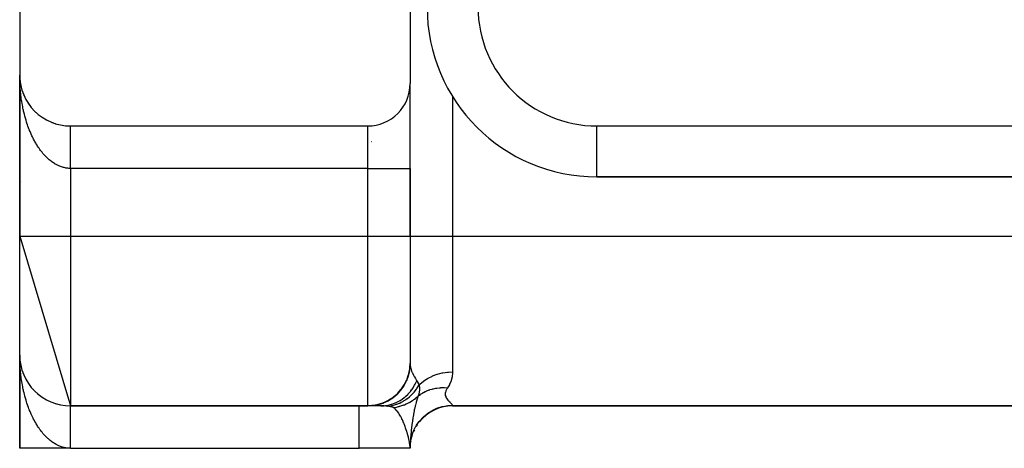
# Model space of a CAD drawing. Extents: x 24 to 1164, y -670 to 196.
# Drawn here: x 958 to 1016, y -331 to -306 of the extents above; entities that cross this region are included whole.
import ezdxf

# ---------------------------------------------------------------- set-up
doc = ezdxf.new("R2010")
doc.units = 0
doc.linetypes.add('DASHED', pattern=[11.05, 8.7, -2.35])
doc.layers.get('0').update_dxf_attribs({"linetype": 'CONTINUOUS'})
doc.layers.add('NEVIDI', color=4, linetype='DASHED')

msp = doc.modelspace()

# ---------------------------------------------------------------- linework, layer by layer
at = {"color": 2}
for p, q in [((980.848917, -276), (980.848917, -309.5)), ((957.848917, -279), (957.848917, -309)), ((957.848917, -309), (957.848917, -318.5)), ((957.848917, -310), (957.848917, -309)), ((957.848917, -318.5), (957.848917, -309)), ((957.848917, -309), (957.848917, -310)), ((957.850869, -309.108227), (957.850928, -309.109752)), ((957.850928, -309.109752), (957.851014, -309.112242)), ((957.850928, -309.109752), (957.856953, -309.219353)), ((957.851014, -309.112242), (957.851094, -309.114732)), ((957.851014, -309.112242), (957.857293, -309.224318)), ((957.851094, -309.114732), (957.85117, -309.117222)), ((957.851094, -309.114732), (957.857122, -309.220656)), ((957.85117, -309.117222), (957.85124, -309.119712)), ((957.85124, -309.119712), (957.851306, -309.122202)), ((957.851306, -309.122202), (957.851366, -309.124693)), ((957.851366, -309.124693), (957.851421, -309.127184)), ((957.851421, -309.127184), (957.851471, -309.129675)), ((957.856725, -309.216312), (957.856953, -309.219353)), ((957.856953, -309.219353), (957.857293, -309.224318)), ((957.856953, -309.219353), (957.86141, -309.267965)), ((957.857293, -309.224318), (957.857613, -309.229283)), ((957.857293, -309.224318), (957.86141, -309.268386)), ((957.857613, -309.229283), (957.857912, -309.23425)), ((957.862608, -309.281205), (957.867734, -309.336063)), ((957.862648, -309.281459), (957.866975, -309.328654)), ((957.866482, -309.324167), (957.866975, -309.328654)), ((957.866975, -309.328654), (957.867734, -309.336063)), ((957.866975, -309.328654), (957.880978, -309.437505)), ((957.867734, -309.336063), (957.868448, -309.343477)), ((957.880125, -309.431595), (957.880978, -309.437505)), ((957.880978, -309.437505), (957.882317, -309.447314)), ((957.880978, -309.437505), (957.898945, -309.545756)), ((957.89763, -309.538428), (957.898945, -309.545756)), ((957.898945, -309.545756), (957.901024, -309.557905)), ((957.898945, -309.545756), (957.919578, -309.64697)), ((957.92086, -309.653257), (957.923832, -309.667673)), ((980.848917, -314.5), (980.848917, -309.5)), ((980.848917, -314.5), (980.848917, -309.5)), ((957.848917, -310), (957.848917, -318.5)), ((957.848917, -318.5), (957.848917, -310)), ((957.94414, -309.749849), (957.946689, -309.759862)), ((957.973095, -309.854195), (957.976386, -309.865425)), ((958.005788, -309.957403), (958.009901, -309.969805)), ((958.042205, -310.059419), (958.047188, -310.072859)), ((958.08224, -310.159957), (958.088199, -310.174443)), ((958.125922, -310.259086), (958.132878, -310.274416)), ((958.173107, -310.356481), (958.181152, -310.372647)), ((958.223821, -310.452196), (958.232943, -310.469005)), ((958.277932, -310.545976), (958.288172, -310.563362)), ((958.335393, -310.637742), (958.346763, -310.655588)), ((958.3961, -310.727336), (958.408635, -310.745553)), ((958.460056, -310.814758), (958.473695, -310.83314)), ((958.527097, -310.899777), (958.541836, -310.918239)), ((958.598021, -310.983326), (958.612956, -311.000741)), ((958.67016, -311.062285), (958.68695, -311.080537)), ((958.745997, -311.139562), (958.763714, -311.157517)), ((958.824572, -311.214053), (958.843134, -311.23158)), ((958.905785, -311.285659), (958.925089, -311.302641)), ((958.989529, -311.354289), (959.009453, -311.370618)), ((959.075695, -311.419852), (959.096102, -311.435429)), ((959.164685, -311.482627), (959.184911, -311.496993)), ((959.254842, -311.541442), (959.275755, -311.555232)), ((959.347588, -311.597309), (959.3685, -311.61009)), ((959.442291, -311.649793), (959.463013, -311.661506)), ((959.538824, -311.698825), (959.559162, -311.709428)), ((959.637065, -311.744342), (959.656814, -311.753811)), ((959.736884, -311.786285), (959.755836, -311.794614)), ((959.838157, -311.8246), (959.856098, -311.8318)), ((959.940731, -311.85923), (959.95747, -311.865342)), ((960.044495, -311.89014), (960.059825, -311.895213)), ((960.149297, -311.917282), (960.163038, -311.921395)), ((960.848917, -312), (978.348917, -312)), ((980.848917, -318.5), (980.848917, -314.5)), ((980.848917, -314.5), (980.848917, -318.5)), ((991.848917, -315), (991.848917, -314.998172)), ((991.869041, -315), (1065.848917, -315)), ((1065.848917, -315), (991.869041, -315)), ((957.848917, -318.5), (957.848917, -316)), ((957.848917, -316), (957.848917, -318.5)), ((957.848917, -318.5), (960.848917, -328.5)), ((957.848917, -325.5), (957.848917, -318.5)), ((980.848917, -318.5), (980.848917, -325.982431)), ((980.848917, -318.5), (980.848917, -325.982424)), ((957.848917, -331), (957.848917, -325.5)), ((957.848917, -325.5), (957.848917, -331)), ((957.848917, -325.5), (957.848917, -331)), ((957.848917, -331), (957.848917, -325.5)), ((957.848917, -331), (957.848917, -325.5)), ((957.848917, -325.5), (957.848917, -331)), ((957.848917, -331), (957.848917, -325.5)), ((957.848917, -325.5), (957.848917, -331)), ((957.850871, -325.608257), (957.850928, -325.609752)), ((957.850871, -325.608271), (957.850928, -325.609752)), ((957.850928, -325.609752), (957.851014, -325.612242)), ((957.850928, -325.609752), (957.856953, -325.719353)), ((957.852456, -325.642131), (957.850928, -325.609752)), ((957.850928, -325.609752), (957.851014, -325.612242)), ((957.851014, -325.612242), (957.851094, -325.614732)), ((957.851014, -325.612242), (957.857293, -325.724318)), ((957.852671, -325.642131), (957.851014, -325.612242)), ((957.851014, -325.612242), (957.851094, -325.614732)), ((957.851094, -325.614732), (957.85117, -325.617222)), ((957.851094, -325.614732), (957.857125, -325.720722)), ((957.851094, -325.614732), (957.857125, -325.720722)), ((957.857293, -325.724318), (957.851094, -325.614732)), ((957.851094, -325.614732), (957.85117, -325.617222)), ((957.85117, -325.617222), (957.85124, -325.619712)), ((957.857112, -325.720572), (957.85117, -325.617222)), ((957.85117, -325.617222), (957.85124, -325.619712)), ((957.85124, -325.619712), (957.851306, -325.622202)), ((957.85124, -325.619712), (957.851306, -325.622202)), ((957.85124, -325.619712), (957.851306, -325.622202)), ((957.851306, -325.622202), (957.851366, -325.624693)), ((957.851306, -325.622202), (957.851366, -325.624693)), ((957.851306, -325.622202), (957.851366, -325.624693)), ((957.851366, -325.624693), (957.851421, -325.627184)), ((957.851366, -325.624693), (957.851421, -325.627184)), ((957.851366, -325.624693), (957.851421, -325.627184)), ((957.851421, -325.627184), (957.851471, -325.629675)), ((957.851421, -325.627184), (957.851471, -325.629675)), ((957.851421, -325.627184), (957.851471, -325.629675)), ((957.856734, -325.716435), (957.856953, -325.719353)), ((957.856953, -325.719353), (957.857293, -325.724318)), ((957.856953, -325.719353), (957.861051, -325.764049)), ((957.862124, -325.781198), (957.856953, -325.719353)), ((957.857293, -325.724318), (957.857613, -325.729283)), ((957.857293, -325.724318), (957.861083, -325.764882)), ((957.861101, -325.765354), (957.857293, -325.724318)), ((957.857613, -325.729283), (957.857912, -325.73425)), ((957.861147, -325.766575), (957.857613, -325.729283)), ((957.875913, -325.898135), (957.880978, -325.937505)), ((957.880116, -325.931537), (957.880978, -325.937505)), ((957.880978, -325.937505), (957.882317, -325.947314)), ((957.880978, -325.937505), (957.898945, -326.045756)), ((957.880978, -325.937505), (957.898945, -326.045756)), ((957.890202, -325.995992), (957.880978, -325.937505)), ((957.898945, -326.045756), (957.882317, -325.947314)), ((957.897627, -326.038417), (957.898945, -326.045756)), ((957.898945, -326.045756), (957.901024, -326.057905)), ((957.898945, -326.045756), (957.919427, -326.146228)), ((957.898945, -326.045756), (957.919427, -326.146228)), ((957.910035, -326.102474), (957.898945, -326.045756)), ((957.973112, -326.354253), (957.976386, -326.365425)), ((958.00579, -326.457409), (958.009901, -326.469805)), ((958.125922, -326.759086), (958.132878, -326.774416)), ((958.173098, -326.856465), (958.181152, -326.872647)), ((958.223821, -326.952196), (958.232943, -326.969005)), ((958.396127, -327.227375), (958.408635, -327.245553)), ((958.460009, -327.314696), (958.473695, -327.33314)), ((958.460039, -327.314735), (958.473695, -327.33314)), ((958.460083, -327.314793), (958.473695, -327.33314)), ((958.527097, -327.399777), (958.541836, -327.418239)), ((958.597178, -327.48234), (958.612956, -327.500741)), ((958.670161, -327.562286), (958.68695, -327.580537)), ((958.745957, -327.639524), (958.763714, -327.657517)), ((958.82453, -327.714015), (958.843134, -327.73158)), ((958.905785, -327.78566), (958.925089, -327.802641)), ((958.989529, -327.854289), (959.009453, -327.870618)), ((959.07905, -327.922413), (959.096102, -327.935429)), ((959.254804, -328.041418), (959.275755, -328.055232)), ((959.347542, -328.097282), (959.3685, -328.11009)), ((959.538758, -328.198793), (959.559162, -328.209428)), ((959.637018, -328.244322), (959.656814, -328.253811)), ((959.73683, -328.286263), (959.755836, -328.294614)), ((959.940732, -328.359231), (959.95747, -328.365342)), ((960.044423, -328.390119), (960.059825, -328.395213)), ((978.364645, -328.5), (960.848917, -328.5)), ((960.848917, -328.5), (978.364645, -328.5)), ((978.469244, -328.5), (978.369442, -328.5)), ((979.123163, -328.5), (978.369442, -328.5)), ((978.643914, -328.5), (978.617507, -328.5)), ((978.882495, -328.5), (978.848423, -328.5)), ((979.137643, -328.5), (979.123163, -328.5)), ((979.123163, -328.5), (979.137643, -328.5)), ((979.720423, -328.5), (979.717273, -328.5)), ((979.717273, -328.5), (979.720423, -328.5)), ((1074.348917, -328.5), (983.348917, -328.5)), ((983.348917, -328.5), (1074.348917, -328.5)), ((983.348917, -328.5), (1074.348917, -328.5)), ((1074.348917, -328.5), (983.348917, -328.5)), ((980.953678, -330.242399), (981.076833, -329.898251)), ((980.953678, -330.242399), (981.044846, -329.989203)), ((980.849841, -330.888163), (980.885059, -330.505791)), ((980.871419, -330.622538), (980.880219, -330.563019)), ((980.880219, -330.563019), (980.961368, -330.195961)), ((980.880219, -330.563019), (980.937112, -330.300134)), ((980.937112, -330.300134), (980.938498, -330.295093)), ((960.848917, -331), (957.848917, -331)), ((960.848917, -331), (960.67992, -331)), ((960.848917, -331), (977.848917, -331)), ((980.848917, -331), (977.848917, -331)), ((980.848693, -330.989914), (980.848679, -330.989596)), ((980.848917, -331), (980.848693, -330.989914)), ((980.848917, -330.963078), (980.848917, -330.990762)), ((980.848917, -330.963607), (980.848917, -330.978609)), ((980.848917, -330.979189), (980.848917, -330.989914)), ((980.854686, -330.608746), (980.849385, -330.893352))]:
    msp.add_line(p, q, dxfattribs=at)
for centre, radius, start, end in [((991.848917, -305), 10, 180, 270), ((960.848917, -309), 3, 180, 270), ((978.348917, -309.5), 2.5, 270, 360), ((977.848917, -310), 3, 284.139394, 284.209934), ((960.848917, -316), 3, 165.598246, 165.604453), ((960.848917, -316), 3, 172.308917, 172.424177), ((960.848917, -325.5), 3, 180, 270), ((983.348917, -331), 2.5, 90, 141.537433), ((983.348917, -331), 2.5, 154.312459, 156.921314), ((983.348917, -331), 2.5, 146.382906, 149.231178), ((983.348917, -331), 2.5, 170.702695, 172.305195), ((983.348917, -331), 2.5, 162.394654, 164.616119), ((983.348917, -331), 2.5, 177.372213, 177.75368)]:
    msp.add_arc(centre, radius, start, end, dxfattribs=at)
at = {"layer": 'NEVIDI', "color": 7, "linetype": 'CONTINUOUS'}
for p, q in [((957.849624, -309.119162), (957.848917, -309)), ((957.850868, -309.197914), (957.849624, -309.119162)), ((957.853929, -309.317185), (957.850868, -309.197914)), ((957.856725, -309.395872), (957.853929, -309.317185)), ((957.862143, -309.515114), (957.856725, -309.395872)), ((957.86649, -309.593641), (957.862143, -309.515114)), ((957.87278, -309.691523), (957.86649, -309.593641)), ((957.874216, -309.711964), (957.87278, -309.691523)), ((957.880123, -309.790444), (957.874216, -309.711964)), ((957.890211, -309.908667), (957.880123, -309.790444)), ((957.897646, -309.986582), (957.890211, -309.908667)), ((957.910027, -310.103848), (957.897646, -309.986582)), ((957.918999, -310.18132), (957.910027, -310.103848)), ((957.933696, -310.297839), (957.918999, -310.18132)), ((957.94396, -310.373061), (957.933696, -310.297839)), ((980.82272, -310), (980.820951, -310)), ((983.348917, -310.267827), (983.348917, -318.5)), ((957.944155, -310.374453), (957.94396, -310.373061)), ((957.961137, -310.489962), (957.944155, -310.374453)), ((957.973107, -310.565902), (957.961137, -310.489962)), ((957.992357, -310.680255), (957.973107, -310.565902)), ((958.005813, -310.755346), (957.992357, -310.680255)), ((958.027236, -310.868013), (958.005813, -310.755346)), ((958.042186, -310.942291), (958.027236, -310.868013)), ((958.061374, -311.033111), (958.042186, -310.942291)), ((958.065873, -311.053736), (958.061374, -311.033111)), ((958.082277, -311.126966), (958.065873, -311.053736)), ((958.108127, -311.23668), (958.082277, -311.126966)), ((958.125911, -311.308561), (958.108127, -311.23668)), ((958.153933, -311.416582), (958.125911, -311.308561)), ((958.173119, -311.487221), (958.153933, -311.416582)), ((958.203229, -311.593225), (958.173119, -311.487221)), ((958.223136, -311.660354), (958.203229, -311.593225)), ((958.223818, -311.662615), (958.223136, -311.660354)), ((958.255975, -311.766476), (958.223818, -311.662615)), ((958.277903, -311.834408), (958.255975, -311.766476)), ((958.312112, -311.936148), (958.277903, -311.834408)), ((958.335386, -312.002643), (958.312112, -311.936148)), ((958.37153, -312.101923), (958.335386, -312.002643)), ((960.848917, -312.002971), (960.848917, -312.000856)), ((960.848917, -312.006044), (960.848917, -312.002971)), ((960.848917, -312.010599), (960.848917, -312.006044)), ((960.848917, -312.015917), (960.848917, -312.010599)), ((960.848917, -312.019887), (960.848917, -312.015917)), ((960.848917, -312.022922), (960.848917, -312.019887)), ((960.848917, -312.030463), (960.848917, -312.022922)), ((960.848917, -312.039876), (960.848917, -312.030463)), ((960.848917, -312.049663), (960.848917, -312.039876)), ((978.348917, -314.5), (978.348917, -312)), ((991.848917, -312), (1065.848917, -312)), ((991.848917, -314.998172), (991.848917, -312)), ((958.396129, -312.166922), (958.37153, -312.101923)), ((958.426544, -312.244627), (958.396129, -312.166922)), ((958.434155, -312.263636), (958.426544, -312.244627)), ((958.460033, -312.327017), (958.434155, -312.263636)), ((958.500097, -312.42154), (958.460033, -312.327017)), ((958.527061, -312.482845), (958.500097, -312.42154)), ((958.568983, -312.574718), (958.527061, -312.482845)), ((958.597127, -312.634183), (958.568983, -312.574718)), ((960.848917, -312.061489), (960.848917, -312.049663)), ((960.848917, -312.073488), (960.848917, -312.061489)), ((960.848917, -312.079203), (960.848917, -312.073488)), ((960.848917, -312.087731), (960.848917, -312.079203)), ((960.848917, -312.101881), (960.848917, -312.087731)), ((960.848917, -312.118446), (960.848917, -312.101881)), ((960.848917, -312.134784), (960.848917, -312.118446)), ((960.848917, -312.153672), (960.848917, -312.134784)), ((960.848917, -312.172137), (960.848917, -312.153672)), ((960.848917, -312.177012), (960.848917, -312.172137)), ((960.848917, -312.19326), (960.848917, -312.177012)), ((960.848917, -312.213863), (960.848917, -312.19326)), ((960.848917, -312.237279), (960.848917, -312.213863)), ((960.848917, -312.259878), (960.848917, -312.237279)), ((960.848917, -312.285497), (960.848917, -312.259878)), ((960.848917, -312.310101), (960.848917, -312.285497)), ((960.848917, -312.311794), (960.848917, -312.310101)), ((960.848917, -312.337902), (960.848917, -312.311794)), ((960.848917, -312.364459), (960.848917, -312.337902)), ((960.848917, -312.394357), (960.848917, -312.364459)), ((960.848917, -312.422859), (960.848917, -312.394357)), ((960.848917, -312.45481), (960.848917, -312.422859)), ((960.848917, -312.481481), (960.848917, -312.45481)), ((960.848917, -312.485177), (960.848917, -312.481481)), ((960.848917, -312.519143), (960.848917, -312.485177)), ((960.848917, -312.55129), (960.848917, -312.519143)), ((960.848917, -312.587155), (960.848917, -312.55129)), ((960.848917, -312.621067), (960.848917, -312.587155)), ((958.640681, -312.722932), (958.597127, -312.634183)), ((958.668639, -312.777912), (958.640681, -312.722932)), ((958.670145, -312.780831), (958.668639, -312.777912)), ((958.715486, -312.866766), (958.670145, -312.780831)), ((958.745998, -312.922543), (958.715486, -312.866766)), ((958.792966, -313.005356), (958.745998, -312.922543)), ((958.824574, -313.059107), (958.792966, -313.005356)), ((958.873042, -313.138598), (958.824574, -313.059107)), ((958.905803, -313.190406), (958.873042, -313.138598)), ((958.945327, -313.25094), (958.905803, -313.190406)), ((960.848917, -312.658789), (960.848917, -312.621067)), ((960.848917, -312.683173), (960.848917, -312.658789)), ((960.848917, -312.69438), (960.848917, -312.683173)), ((960.848917, -312.733904), (960.848917, -312.69438)), ((960.848917, -312.771068), (960.848917, -312.733904)), ((960.848917, -312.812261), (960.848917, -312.771068)), ((960.848917, -312.850982), (960.848917, -312.812261)), ((960.848917, -312.893807), (960.848917, -312.850982)), ((960.848917, -312.913622), (960.848917, -312.893807)), ((960.848917, -312.933993), (960.848917, -312.913622)), ((960.848917, -312.978568), (960.848917, -312.933993)), ((960.848917, -313.019978), (960.848917, -312.978568)), ((960.848917, -313.065858), (960.848917, -313.019978)), ((960.848917, -313.108783), (960.848917, -313.065858)), ((960.848917, -313.156051), (960.848917, -313.108783)), ((960.848917, -313.169578), (960.848917, -313.156051)), ((960.848917, -313.200214), (960.848917, -313.169578)), ((960.848918, -313.248725), (960.848917, -313.200214)), ((958.955853, -313.266709), (958.945327, -313.25094)), ((958.989569, -313.31625), (958.955853, -313.266709)), ((959.041123, -313.389238), (958.989569, -313.31625)), ((959.075704, -313.436396), (959.041123, -313.389238)), ((959.128616, -313.505873), (959.075704, -313.436396)), ((959.164132, -313.550755), (959.128616, -313.505873)), ((959.218421, -313.616744), (959.164132, -313.550755)), ((959.252292, -313.656365), (959.218421, -313.616744)), ((959.254819, -313.659274), (959.252292, -313.656365)), ((959.310438, -313.721704), (959.254819, -313.659274)), ((959.347566, -313.761706), (959.310438, -313.721704)), ((959.404362, -313.820399), (959.347566, -313.761706)), ((960.848918, -313.294058), (960.848918, -313.248725)), ((960.848918, -313.343786), (960.848918, -313.294058)), ((960.848918, -313.390129), (960.848918, -313.343786)), ((960.848918, -313.441104), (960.848918, -313.390129)), ((960.848918, -313.446525), (960.848918, -313.441104)), ((960.848918, -313.488285), (960.848918, -313.446525)), ((960.848918, -313.540296), (960.848918, -313.488285)), ((960.848919, -313.588381), (960.848918, -313.540296)), ((960.848919, -313.641466), (960.848919, -313.588381)), ((960.848919, -313.690237), (960.848919, -313.641466)), ((960.848919, -313.740195), (960.848919, -313.690237)), ((960.848919, -313.743997), (960.848919, -313.740195)), ((960.848919, -313.793617), (960.848919, -313.743997)), ((959.442246, -313.85791), (959.404362, -313.820399)), ((959.500237, -313.912876), (959.442246, -313.85791)), ((959.538782, -313.94781), (959.500237, -313.912876)), ((959.584601, -313.987716), (959.538782, -313.94781)), ((959.597721, -313.998825), (959.584601, -313.987716)), ((959.637003, -314.031252), (959.597721, -313.998825)), ((959.69685, -314.078295), (959.637003, -314.031252)), ((959.736856, -314.108186), (959.69685, -314.078295)), ((959.7976, -314.151242), (959.736856, -314.108186)), ((959.838086, -314.178406), (959.7976, -314.151242)), ((959.899691, -314.217433), (959.838086, -314.178406)), ((959.937107, -314.239798), (959.899691, -314.217433)), ((959.940703, -314.241895), (959.937107, -314.239798)), ((960.003106, -314.276839), (959.940703, -314.241895)), ((960.044488, -314.298523), (960.003106, -314.276839)), ((960.107456, -314.329284), (960.044488, -314.298523)), ((960.149286, -314.348251), (960.107456, -314.329284)), ((960.212868, -314.374871), (960.149286, -314.348251)), ((960.84892, -313.84809), (960.848919, -313.793617)), ((960.84892, -313.898326), (960.84892, -313.84809)), ((960.84892, -313.95328), (960.84892, -313.898326)), ((960.84892, -314.004167), (960.84892, -313.95328)), ((960.84892, -314.046113), (960.84892, -314.004167)), ((960.84892, -314.059634), (960.84892, -314.046113)), ((960.848921, -314.110944), (960.84892, -314.059634)), ((960.848921, -314.166931), (960.848921, -314.110944)), ((960.848921, -314.218419), (960.848921, -314.166931)), ((960.848921, -314.27455), (960.848921, -314.218419)), ((960.848921, -314.326376), (960.848921, -314.27455)), ((960.848922, -314.359105), (960.848921, -314.326376)), ((960.848922, -314.382856), (960.848922, -314.359105)), ((960.255032, -314.391072), (960.212868, -314.374871)), ((960.304216, -314.408523), (960.255032, -314.391072)), ((960.318971, -314.413456), (960.304216, -314.408523)), ((960.361558, -314.426918), (960.318971, -314.413456)), ((960.425942, -314.445092), (960.361558, -314.426918)), ((960.468736, -314.45573), (960.425942, -314.445092)), ((960.533454, -314.46964), (960.468736, -314.45573)), ((960.576323, -314.477415), (960.533454, -314.46964)), ((960.641291, -314.487015), (960.576323, -314.477415)), ((960.679844, -314.491468), (960.641291, -314.487015)), ((960.684238, -314.491916), (960.679844, -314.491468)), ((960.749411, -314.497152), (960.684238, -314.491916)), ((960.792448, -314.49915), (960.749411, -314.497152)), ((960.848917, -314.5), (960.792448, -314.49915)), ((960.848917, -314.5), (960.848917, -318.5)), ((978.348917, -314.5), (960.848917, -314.5)), ((960.848922, -314.434658), (960.848922, -314.382856)), ((960.848922, -314.491169), (960.848922, -314.434658)), ((960.848922, -314.5), (960.848922, -314.491169)), ((978.348917, -314.5), (980.848917, -314.5)), ((978.348917, -318.5), (978.348917, -314.5)), ((957.848917, -318.5), (960.848917, -318.5)), ((960.848917, -318.5), (960.848917, -328.5)), ((960.848917, -318.5), (978.348917, -318.5)), ((978.348917, -328.476565), (978.348917, -318.5)), ((978.348917, -318.5), (980.848917, -318.5)), ((980.848917, -318.5), (983.348917, -318.5)), ((983.348917, -318.5), (983.348917, -326.5)), ((983.348917, -318.5), (1074.348917, -318.5)), ((957.849625, -325.619323), (957.848917, -325.5)), ((957.849623, -325.618479), (957.848917, -325.5)), ((957.850869, -325.697129), (957.849623, -325.618479)), ((957.850874, -325.698417), (957.849625, -325.619323)), ((957.853928, -325.815961), (957.850869, -325.697129)), ((957.856725, -325.894538), (957.853928, -325.815961)), ((957.862143, -326.013633), (957.856725, -325.894538)), ((957.866485, -326.092018), (957.862143, -326.013633)), ((957.872771, -326.18985), (957.866485, -326.092018)), ((957.874228, -326.210584), (957.872771, -326.18985)), ((957.880125, -326.288949), (957.874228, -326.210584)), ((957.890213, -326.407271), (957.880125, -326.288949)), ((957.89763, -326.48509), (957.890213, -326.407271)), ((957.910023, -326.602652), (957.89763, -326.48509)), ((980.758439, -326.705275), (980.825985, -326.410091)), ((980.772791, -326.593203), (980.826397, -326.316384)), ((980.825985, -326.410091), (980.82713, -326.403129)), ((980.826397, -326.316384), (980.831961, -326.272338)), ((980.82713, -326.403129), (980.829332, -326.389388)), ((980.829332, -326.389388), (980.856781, -326.122776)), ((980.831961, -326.272338), (980.832793, -326.265156)), ((980.832793, -326.265156), (980.848917, -325.982431)), ((980.848917, -325.982424), (980.850378, -326.046355)), ((980.850378, -326.046355), (980.850859, -326.055658)), ((980.850859, -326.055658), (980.855932, -326.115708)), ((980.855932, -326.115708), (980.856781, -326.122777)), ((980.856781, -326.122777), (980.871416, -326.212161)), ((980.871416, -326.212161), (980.892435, -326.301066)), ((980.892435, -326.301066), (980.900439, -326.329624)), ((980.900439, -326.329624), (980.902843, -326.337824)), ((980.902843, -326.337824), (980.938511, -326.44525)), ((980.938511, -326.44525), (980.970566, -326.527205)), ((980.970566, -326.527205), (980.983199, -326.557037)), ((982.783207, -326.551888), (983.052119, -326.514174)), ((983.052119, -326.514174), (983.065526, -326.51292)), ((983.065526, -326.51292), (983.114305, -326.508851)), ((983.114305, -326.508851), (983.348917, -326.5)), ((983.34885, -326.514943), (983.347221, -326.574359)), ((983.348917, -326.5), (983.34885, -326.514943)), ((957.918987, -326.680177), (957.910023, -326.602652)), ((957.933662, -326.796751), (957.918987, -326.680177)), ((957.943965, -326.872399), (957.933662, -326.796751)), ((957.94416, -326.873793), (957.943965, -326.872399)), ((957.961132, -326.989443), (957.94416, -326.873793)), ((957.973095, -327.065477), (957.961132, -326.989443)), ((957.992338, -327.179981), (957.973095, -327.065477)), ((980.498057, -327.296453), (980.638893, -327.028424)), ((980.524754, -327.210671), (980.648833, -326.960119)), ((980.638893, -327.028424), (980.641753, -327.022049)), ((980.641753, -327.022049), (980.647397, -327.009331)), ((980.647397, -327.009331), (980.752468, -326.725307)), ((980.648833, -326.960119), (980.666756, -326.917042)), ((980.666756, -326.917042), (980.669462, -326.910334)), ((980.669462, -326.910334), (980.759329, -326.644097)), ((980.752468, -326.725307), (980.754482, -326.718616)), ((980.754482, -326.718616), (980.758439, -326.705275)), ((980.759329, -326.644097), (980.771005, -326.60021)), ((980.771005, -326.60021), (980.772791, -326.593203)), ((980.983199, -326.557037), (981.048984, -326.697323)), ((981.048984, -326.697323), (981.082135, -326.761037)), ((981.082135, -326.761037), (981.0987, -326.791549)), ((981.0987, -326.791549), (981.157362, -326.893829)), ((981.147854, -327.21068), (981.23604, -327.019843)), ((981.157362, -326.893829), (981.200838, -326.964829)), ((981.200838, -326.964829), (981.222714, -326.999258)), ((981.222714, -326.999258), (981.23604, -327.019847)), ((981.23604, -327.019847), (981.30107, -327.125121)), ((981.440802, -327.207789), (981.617103, -327.057615)), ((981.617103, -327.057615), (981.648544, -327.033877)), ((981.648544, -327.033877), (981.658504, -327.026527)), ((981.658504, -327.026527), (981.874082, -326.885118)), ((981.874082, -326.885118), (981.89192, -326.874785)), ((981.89192, -326.874785), (981.90294, -326.868496)), ((981.90294, -326.868496), (982.157485, -326.741744)), ((982.157485, -326.741744), (982.158364, -326.741364)), ((982.158364, -326.741364), (982.170344, -326.736209)), ((982.170344, -326.736209), (982.443549, -326.635784)), ((982.443549, -326.635784), (982.456219, -326.631876)), ((982.456219, -326.631876), (982.462528, -326.629954)), ((982.462528, -326.629954), (982.743032, -326.55963)), ((982.743032, -326.55963), (982.756184, -326.557033)), ((982.756184, -326.557033), (982.783207, -326.551888)), ((983.259965, -327.028745), (983.174106, -327.234795)), ((983.267677, -327.005713), (983.259965, -327.028745)), ((983.324061, -326.781973), (983.267677, -327.005713)), ((983.328298, -326.757058), (983.324061, -326.781973)), ((983.347221, -326.574359), (983.328298, -326.757058)), ((958.005789, -327.255169), (957.992338, -327.179981)), ((958.027264, -327.368263), (958.005789, -327.255169)), ((958.042207, -327.442587), (958.027264, -327.368263)), ((958.061364, -327.533347), (958.042207, -327.442587)), ((958.065855, -327.553953), (958.061364, -327.533347)), ((958.082245, -327.627181), (958.065855, -327.553953)), ((958.108127, -327.737086), (958.082245, -327.627181)), ((980.095149, -327.801026), (980.299835, -327.578107)), ((980.1218, -327.740929), (980.306444, -327.533784)), ((980.299835, -327.578107), (980.304231, -327.572681)), ((980.304231, -327.572681), (980.312942, -327.561835)), ((980.306444, -327.533784), (980.336698, -327.495014)), ((980.312942, -327.561835), (980.487161, -327.314286)), ((980.336698, -327.495014), (980.341086, -327.489258)), ((980.341086, -327.489258), (980.497016, -327.258348)), ((980.487161, -327.314286), (980.49082, -327.308335)), ((980.49082, -327.308335), (980.498057, -327.296453)), ((980.497016, -327.258348), (980.521179, -327.216954)), ((980.521179, -327.216954), (980.524754, -327.210671)), ((980.740931, -327.7876), (980.884519, -327.621552)), ((980.884519, -327.621552), (980.890944, -327.613371)), ((980.890944, -327.613371), (980.938667, -327.550274)), ((980.938667, -327.550274), (980.942732, -327.5447)), ((980.942732, -327.5447), (981.022943, -327.427518)), ((981.022943, -327.427518), (981.028489, -327.418862)), ((981.028489, -327.418862), (981.110228, -327.281347)), ((981.053769, -327.724204), (981.077206, -327.697567)), ((981.077206, -327.697567), (981.081048, -327.693129)), ((981.081048, -327.693129), (981.228491, -327.505558)), ((981.110228, -327.281347), (981.113426, -327.275542)), ((981.113426, -327.275542), (981.143111, -327.219887)), ((981.143111, -327.219887), (981.147854, -327.21068)), ((981.228491, -327.505558), (981.243856, -327.483817)), ((981.243856, -327.483817), (981.244853, -327.482391)), ((981.244853, -327.482391), (981.248167, -327.477633)), ((981.248167, -327.477633), (981.379885, -327.267655)), ((981.30107, -327.125121), (981.308235, -327.137396)), ((981.308235, -327.137396), (981.374404, -327.257212)), ((981.374404, -327.257212), (981.379883, -327.267661)), ((981.388663, -327.653965), (981.377669, -327.721907)), ((981.379904, -327.267666), (981.391379, -327.256017)), ((981.379904, -327.267666), (981.38919, -327.342804)), ((981.389486, -327.647407), (981.388663, -327.653965)), ((981.38919, -327.342804), (981.392276, -327.375616)), ((981.393471, -327.609316), (981.389486, -327.647407)), ((981.391379, -327.256017), (981.432064, -327.216095)), ((981.392276, -327.375616), (981.393081, -327.385471)), ((981.393081, -327.385471), (981.396315, -327.436679)), ((981.393725, -327.606364), (981.393471, -327.609316)), ((981.394142, -327.601285), (981.393725, -327.606364)), ((981.395962, -327.574593), (981.394142, -327.601285)), ((981.396345, -327.567439), (981.395962, -327.574593)), ((981.396315, -327.436679), (981.3977, -327.479001)), ((981.397823, -327.487116), (981.396345, -327.567439)), ((981.3977, -327.479001), (981.397823, -327.487116)), ((981.432064, -327.216095), (981.440802, -327.207789)), ((981.633415, -327.707702), (981.724858, -327.659633)), ((981.724858, -327.659633), (981.760656, -327.642313)), ((981.760656, -327.642313), (981.810654, -327.619458)), ((981.810654, -327.619458), (981.818935, -327.615819)), ((981.818935, -327.615819), (981.925586, -327.57248)), ((981.925586, -327.57248), (981.96344, -327.558614)), ((981.96344, -327.558614), (982.006079, -327.543904)), ((982.006079, -327.543904), (982.014723, -327.541037)), ((982.014723, -327.541037), (982.136696, -327.504571)), ((982.136696, -327.504571), (982.176267, -327.494289)), ((982.176267, -327.494289), (982.210299, -327.486031)), ((982.210299, -327.486031), (982.21927, -327.483942)), ((982.21927, -327.483942), (982.356327, -327.456518)), ((982.356327, -327.456518), (982.39718, -327.449928)), ((982.39718, -327.449928), (982.421347, -327.446364)), ((982.421347, -327.446364), (982.430591, -327.445066)), ((982.430591, -327.445066), (982.582421, -327.428785)), ((982.582421, -327.428785), (982.624265, -327.425936)), ((982.624265, -327.425936), (982.637943, -327.425156)), ((982.637943, -327.425156), (982.647361, -327.424661)), ((982.647361, -327.424661), (982.812815, -327.42163)), ((982.812815, -327.42163), (982.855279, -327.422556)), ((982.855279, -327.422556), (982.857908, -327.422636)), ((982.857908, -327.422636), (982.867441, -327.422948)), ((982.867441, -327.422948), (983.045545, -327.435118)), ((982.949485, -327.627228), (982.92224, -327.707047)), ((982.954775, -327.615173), (982.949485, -327.627228)), ((982.998568, -327.531145), (982.954775, -327.615173)), ((983.006027, -327.518479), (982.998568, -327.531145)), ((983.057964, -327.436414), (983.006027, -327.518479)), ((983.045545, -327.435118), (983.057958, -327.436414)), ((983.163438, -327.256041), (983.057964, -327.436414)), ((983.16514, -327.252698), (983.163438, -327.256041)), ((983.174106, -327.234795), (983.16514, -327.252698)), ((958.125925, -327.809038), (958.108127, -327.737086)), ((958.153929, -327.916993), (958.125925, -327.809038)), ((958.173132, -327.987674), (958.153929, -327.916993)), ((958.203233, -328.0936), (958.173132, -327.987674)), ((958.223109, -328.160587), (958.203233, -328.0936)), ((958.223793, -328.162851), (958.223109, -328.160587)), ((958.255992, -328.266772), (958.223793, -328.162851)), ((958.277937, -328.334698), (958.255992, -328.266772)), ((979.284627, -328.323862), (979.5583, -328.195359)), ((979.292366, -328.292145), (979.540416, -328.175063)), ((979.540416, -328.175063), (979.586343, -328.149598)), ((979.5583, -328.195359), (979.564445, -328.191994)), ((979.564445, -328.191994), (979.576659, -328.185239)), ((979.576659, -328.185239), (979.83146, -328.022386)), ((979.586343, -328.149598), (979.592632, -328.146012)), ((979.592632, -328.146012), (979.82379, -327.996288)), ((979.82379, -327.996288), (979.865056, -327.96555)), ((979.83146, -328.022386), (979.837124, -328.018249)), ((979.837124, -328.018249), (979.848342, -328.009985)), ((979.848342, -328.009985), (980.080027, -327.815491)), ((979.865056, -327.96555), (979.870814, -327.961155)), ((979.870814, -327.961155), (980.080767, -327.781166)), ((979.986214, -328.319602), (980.177567, -328.225387)), ((980.080027, -327.815491), (980.085111, -327.810655)), ((980.080767, -327.781166), (980.116682, -327.74605)), ((980.085111, -327.810655), (980.095149, -327.801026)), ((980.116682, -327.74605), (980.1218, -327.740929)), ((980.177567, -328.225387), (980.186231, -328.220573)), ((980.186231, -328.220573), (980.252848, -328.181866)), ((980.252848, -328.181866), (980.258398, -328.178504)), ((980.258398, -328.178504), (980.374092, -328.103284)), ((980.32104, -328.287284), (980.343925, -328.275716)), ((980.343925, -328.275716), (980.461323, -328.2113)), ((980.374092, -328.103284), (980.382276, -328.097577)), ((980.382276, -328.097577), (980.506326, -328.004295)), ((980.461323, -328.2113), (980.466282, -328.208385)), ((980.466282, -328.208385), (980.578763, -328.137811)), ((980.506326, -328.004295), (980.511583, -328.000047)), ((980.511583, -328.000047), (980.558534, -327.960971)), ((980.558534, -327.960971), (980.566171, -327.954417)), ((980.566171, -327.954417), (980.729252, -327.799845)), ((980.578763, -328.137811), (980.600249, -328.123316)), ((980.600249, -328.123316), (980.683021, -328.064237)), ((980.683021, -328.064237), (980.687665, -328.060765)), ((980.687665, -328.060765), (980.818343, -327.955679)), ((980.729252, -327.799845), (980.736228, -327.792552)), ((980.736228, -327.792552), (980.740931, -327.7876)), ((980.818343, -327.955679), (980.838091, -327.938484)), ((980.825924, -328.283569), (980.988619, -328.184443)), ((980.838091, -327.938484), (980.889205, -327.892239)), ((980.889205, -327.892239), (980.893497, -327.888238)), ((980.893497, -327.888238), (981.036064, -327.74384)), ((980.988619, -328.184443), (981.003617, -328.174425)), ((981.003617, -328.174425), (981.071892, -328.12679)), ((981.036064, -327.74384), (981.053769, -327.724204)), ((981.071892, -328.12679), (981.103783, -328.103349)), ((981.103783, -328.103349), (981.157125, -328.062343)), ((981.157125, -328.062343), (981.171185, -328.051145)), ((981.171185, -328.051145), (981.314443, -327.926786)), ((981.202363, -328.280171), (981.199287, -328.291358)), ((981.237735, -328.158173), (981.202363, -328.280171)), ((981.241385, -328.146231), (981.237735, -328.158173)), ((981.249179, -328.121103), (981.241385, -328.146231)), ((981.257733, -328.094075), (981.249179, -328.121103)), ((981.261002, -328.083894), (981.257733, -328.094075)), ((981.282878, -328.017644), (981.261002, -328.083894)), ((981.298285, -327.972754), (981.282878, -328.017644)), ((981.314451, -327.926779), (981.298285, -327.972754)), ((981.32801, -327.893619), (981.314447, -327.926781)), ((981.314451, -327.926779), (981.361658, -327.888441)), ((981.338068, -327.8666), (981.32801, -327.893619)), ((981.340083, -327.860884), (981.338068, -327.8666)), ((981.359546, -327.798704), (981.340083, -327.860884)), ((981.36119, -327.792706), (981.359546, -327.798704)), ((981.366714, -327.771395), (981.36119, -327.792706)), ((981.361658, -327.888441), (981.392551, -327.864602)), ((981.376435, -327.728116), (981.366714, -327.771395)), ((981.377669, -327.721907), (981.376435, -327.728116)), ((981.392551, -327.864602), (981.452585, -327.8209)), ((981.452585, -327.8209), (981.459784, -327.81588)), ((981.459784, -327.81588), (981.536266, -327.765293)), ((981.536266, -327.765293), (981.569777, -327.744623)), ((981.569777, -327.744623), (981.625669, -327.712039)), ((981.625669, -327.712039), (981.633415, -327.707702)), ((982.910215, -327.794022), (982.910142, -327.804905)), ((982.910142, -327.804905), (982.917965, -327.876194)), ((982.91027, -327.791827), (982.910215, -327.794022)), ((982.919552, -327.718477), (982.91027, -327.791827)), ((982.917965, -327.876194), (982.920254, -327.886384)), ((982.92224, -327.707047), (982.919552, -327.718477)), ((982.920254, -327.886384), (982.942541, -327.9535)), ((982.942541, -327.9535), (982.946719, -327.963074)), ((982.946719, -327.963074), (982.98001, -328.025872)), ((982.98001, -328.025872), (982.985565, -328.03484)), ((982.985565, -328.03484), (983.026141, -328.093093)), ((983.026141, -328.093093), (983.032532, -328.101405)), ((983.032532, -328.101405), (983.077054, -328.155084)), ((983.077054, -328.155084), (983.08381, -328.162725)), ((983.08381, -328.162725), (983.102317, -328.183155)), ((983.102317, -328.183155), (983.129324, -328.211895)), ((983.129324, -328.211895), (983.136091, -328.21893)), ((983.136091, -328.21893), (983.180243, -328.263631)), ((983.180243, -328.263631), (983.186668, -328.270009)), ((983.186668, -328.270009), (983.227584, -328.310365)), ((958.312076, -328.436143), (958.277937, -328.334698)), ((958.335397, -328.502722), (958.312076, -328.436143)), ((958.371511, -328.601853), (958.335397, -328.502722)), ((958.396132, -328.666878), (958.371511, -328.601853)), ((958.426592, -328.74468), (958.396132, -328.666878)), ((958.434251, -328.763807), (958.426592, -328.74468)), ((958.46006, -328.827022), (958.434251, -328.763807)), ((958.499958, -328.921189), (958.46006, -328.827022)), ((960.848917, -328.500854), (960.848917, -328.500035)), ((960.848917, -328.502965), (960.848917, -328.500854)), ((960.848917, -328.506037), (960.848917, -328.502965)), ((960.848917, -328.510591), (960.848917, -328.506037)), ((960.848917, -328.51591), (960.848917, -328.510591)), ((960.848917, -328.519882), (960.848917, -328.51591)), ((960.848917, -328.522915), (960.848917, -328.519882)), ((960.848917, -328.53046), (960.848917, -328.522915)), ((960.848917, -328.539879), (960.848917, -328.53046)), ((960.848917, -328.549669), (960.848917, -328.539879)), ((960.848917, -328.561496), (960.848917, -328.549669)), ((960.848917, -328.573495), (960.848917, -328.561496)), ((960.848917, -328.57921), (960.848917, -328.573495)), ((960.848917, -328.587721), (960.848917, -328.57921)), ((960.848917, -328.601862), (960.848917, -328.587721)), ((960.848917, -328.618416), (960.848917, -328.601862)), ((960.848917, -328.634745), (960.848917, -328.618416)), ((960.848917, -328.653623), (960.848917, -328.634745)), ((960.848917, -328.672077), (960.848917, -328.653623)), ((960.848917, -328.677042), (960.848917, -328.672077)), ((960.848917, -328.69326), (960.848917, -328.677042)), ((960.848917, -328.713867), (960.848917, -328.69326)), ((960.848917, -328.737288), (960.848917, -328.713867)), ((960.848917, -328.75989), (960.848917, -328.737288)), ((960.848917, -328.785515), (960.848917, -328.75989)), ((960.848917, -328.810127), (960.848917, -328.785515)), ((960.848917, -328.811821), (960.848917, -328.810127)), ((960.848917, -328.837894), (960.848917, -328.811821)), ((960.848917, -328.864442), (960.848917, -328.837894)), ((977.848917, -331), (977.848917, -328.5)), ((978.348917, -328.476565), (978.583521, -328.465549)), ((978.348963, -328.47908), (978.348917, -328.476565)), ((978.352796, -328.494178), (978.348963, -328.47908)), ((978.353896, -328.495615), (978.352796, -328.494178)), ((978.364639, -328.5), (978.353896, -328.495615)), ((978.364645, -328.5), (978.638605, -328.484877)), ((978.583521, -328.465549), (978.639506, -328.45965)), ((978.638605, -328.484877), (978.645566, -328.484097)), ((978.639506, -328.45965), (978.646725, -328.458797)), ((978.645566, -328.484097), (978.659424, -328.482484)), ((978.646725, -328.458797), (978.914475, -328.411903)), ((978.659424, -328.482484), (978.956826, -328.428566)), ((978.914475, -328.411903), (978.968149, -328.398838)), ((978.956826, -328.428566), (978.963628, -328.42689)), ((978.963628, -328.42689), (978.977161, -328.423496)), ((978.968149, -328.398838), (978.97511, -328.397051)), ((978.97511, -328.397051), (979.235445, -328.314478)), ((978.977161, -328.423496), (979.265117, -328.331521)), ((979.137059, -328.500028), (979.123163, -328.5)), ((979.123164, -328.5), (979.310691, -328.491749)), ((979.308848, -328.504593), (979.137059, -328.500028)), ((979.235445, -328.314478), (979.285725, -328.294833)), ((979.265117, -328.331521), (979.271645, -328.32898)), ((979.271645, -328.32898), (979.284627, -328.323862)), ((979.285725, -328.294833), (979.292366, -328.292145)), ((979.327743, -328.50552), (979.308848, -328.504593)), ((979.310691, -328.491749), (979.3204, -328.490872)), ((979.3204, -328.490872), (979.395501, -328.482586)), ((979.419131, -328.511033), (979.327743, -328.50552)), ((979.395501, -328.482586), (979.402037, -328.481739)), ((979.402037, -328.481739), (979.535447, -328.459966)), ((979.44365, -328.512785), (979.419131, -328.511033)), ((979.505275, -328.517661), (979.44365, -328.512785)), ((979.559361, -328.522821), (979.505275, -328.517661)), ((979.505278, -328.517661), (979.730365, -328.487022)), ((979.535447, -328.459966), (979.545034, -328.45807)), ((979.545034, -328.45807), (979.692769, -328.423078)), ((979.564249, -328.523351), (979.559361, -328.522821)), ((979.613676, -328.529406), (979.564249, -328.523351)), ((979.618161, -328.530024), (979.613676, -328.529406)), ((979.663553, -328.537023), (979.618161, -328.530024)), ((979.667666, -328.53773), (979.663553, -328.537023)), ((979.709502, -328.545713), (979.667666, -328.53773)), ((979.692769, -328.423078), (979.699105, -328.421331)), ((979.699105, -328.421331), (979.756321, -328.404609)), ((979.713244, -328.546504), (979.709502, -328.545713)), ((979.751657, -328.555535), (979.713244, -328.546504)), ((979.730365, -328.487022), (979.735877, -328.485972)), ((979.735877, -328.485972), (979.767695, -328.479626)), ((979.755119, -328.556443), (979.751657, -328.555535)), ((979.784078, -328.564832), (979.755119, -328.556443)), ((979.756321, -328.404609), (979.765716, -328.401699)), ((979.765716, -328.401699), (979.97105, -328.326123)), ((979.767695, -328.479626), (979.792326, -328.47438)), ((979.78958, -328.566609), (979.784078, -328.564832)), ((979.792655, -328.567633), (979.78958, -328.566609)), ((979.792326, -328.47438), (979.982013, -328.424038)), ((979.822735, -328.57901), (979.792655, -328.567633)), ((979.82536, -328.580146), (979.822735, -328.57901)), ((979.848409, -328.591525), (979.82536, -328.580146)), ((979.867697, -328.602747), (979.848409, -328.591525)), ((979.848411, -328.591523), (979.869985, -328.589196)), ((979.950694, -328.66246), (979.867697, -328.602747)), ((979.869985, -328.589196), (980.021062, -328.567667)), ((979.95973, -328.670147), (979.950694, -328.66246)), ((979.966183, -328.675784), (979.95973, -328.670147)), ((980.073616, -328.787675), (979.966183, -328.675784)), ((979.97105, -328.326123), (979.980109, -328.322244)), ((979.980109, -328.322244), (979.986214, -328.319602)), ((979.982013, -328.424038), (979.987409, -328.422343)), ((979.987409, -328.422343), (980.049275, -328.401837)), ((980.021062, -328.567667), (980.03899, -328.564499)), ((980.03899, -328.564499), (980.162754, -328.539019)), ((980.049275, -328.401837), (980.073286, -328.39334)), ((980.073286, -328.39334), (980.226648, -328.331748)), ((980.079558, -328.794865), (980.073616, -328.787675)), ((980.085483, -328.802139), (980.079558, -328.794865)), ((980.11099, -328.834666), (980.085483, -328.802139)), ((980.182175, -328.935982), (980.11099, -328.834666)), ((980.162754, -328.539019), (980.201351, -328.529762)), ((980.201351, -328.529762), (980.226836, -328.523303)), ((980.226648, -328.331748), (980.231863, -328.329425)), ((980.226836, -328.523303), (980.244391, -328.518691)), ((980.231863, -328.329425), (980.32104, -328.287284)), ((980.244391, -328.518691), (980.427802, -328.462375)), ((980.427802, -328.462375), (980.444938, -328.456331)), ((980.444938, -328.456331), (980.484222, -328.441953)), ((980.484222, -328.441953), (980.521266, -328.427715)), ((980.521266, -328.427715), (980.622633, -328.385265)), ((980.622633, -328.385265), (980.639142, -328.377851)), ((980.639142, -328.377851), (980.78926, -328.30364)), ((980.78926, -328.30364), (980.810184, -328.292283)), ((980.810184, -328.292283), (980.823888, -328.284704)), ((980.823888, -328.284704), (980.825924, -328.283569)), ((981.078682, -328.820916), (981.069642, -328.868877)), ((981.091723, -328.753987), (981.078682, -328.820916)), ((981.094436, -328.740389), (981.091723, -328.753987)), ((981.107148, -328.678138), (981.094436, -328.740389)), ((981.116374, -328.634425), (981.107148, -328.678138)), ((981.11968, -328.619058), (981.116374, -328.634425)), ((981.143897, -328.511019), (981.11968, -328.619058)), ((981.146841, -328.498412), (981.143897, -328.511019)), ((981.156608, -328.457379), (981.146841, -328.498412)), ((981.176471, -328.377511), (981.156608, -328.457379)), ((981.198694, -328.293524), (981.176471, -328.377511)), ((981.199287, -328.291358), (981.198694, -328.293524)), ((981.89741, -328.927677), (982.125069, -328.783705)), ((982.125069, -328.783705), (982.157539, -328.765856)), ((982.157539, -328.765856), (982.178298, -328.754769)), ((982.178298, -328.754769), (982.423177, -328.641866)), ((982.423177, -328.641866), (982.462389, -328.626671)), ((982.462389, -328.626671), (982.479507, -328.620274)), ((982.479507, -328.620274), (982.737219, -328.540504)), ((982.737219, -328.540504), (982.783209, -328.529397)), ((982.783209, -328.529397), (982.795898, -328.526494)), ((982.795898, -328.526494), (983.061925, -328.481254)), ((983.061925, -328.481254), (983.114235, -328.475786)), ((983.114235, -328.475786), (983.12193, -328.475075)), ((983.12193, -328.475075), (983.348916, -328.464777)), ((983.227584, -328.310365), (983.233375, -328.316086)), ((983.233375, -328.316086), (983.269306, -328.352099)), ((983.269306, -328.352099), (983.274204, -328.357131)), ((983.274204, -328.357131), (983.303733, -328.388807)), ((983.303733, -328.388807), (983.307561, -328.393173)), ((983.307561, -328.393173), (983.329356, -328.42045)), ((983.329356, -328.42045), (983.329372, -328.420472)), ((983.329372, -328.420472), (983.33195, -328.424161)), ((983.33195, -328.424161), (983.344811, -328.446981)), ((983.344811, -328.446981), (983.345993, -328.450031)), ((983.345993, -328.450031), (983.348917, -328.464776)), ((983.348917, -328.464776), (983.348917, -328.5)), ((958.527101, -328.982927), (958.499958, -328.921189)), ((958.568862, -329.074491), (958.527101, -328.982927)), ((958.597165, -329.134318), (958.568862, -329.074491)), ((958.640673, -329.222995), (958.597165, -329.134318)), ((958.668639, -329.278001), (958.640673, -329.222995)), ((958.670145, -329.280921), (958.668639, -329.278001)), ((958.71543, -329.366753), (958.670145, -329.280921)), ((958.745998, -329.422626), (958.71543, -329.366753)), ((958.792996, -329.505472), (958.745998, -329.422626)), ((960.848917, -328.894412), (960.848917, -328.864442)), ((960.848917, -328.922819), (960.848917, -328.894412)), ((960.848917, -328.954905), (960.848917, -328.922819)), ((960.848917, -328.981403), (960.848917, -328.954905)), ((960.848917, -328.985112), (960.848917, -328.981403)), ((960.848917, -329.019136), (960.848917, -328.985112)), ((960.848917, -329.05127), (960.848917, -329.019136)), ((960.848917, -329.087123), (960.848917, -329.05127)), ((960.848917, -329.121024), (960.848917, -329.087123)), ((960.848917, -329.158723), (960.848917, -329.121024)), ((960.848917, -329.183092), (960.848917, -329.158723)), ((960.848917, -329.194332), (960.848917, -329.183092)), ((960.848917, -329.233903), (960.848917, -329.194332)), ((960.848917, -329.271047), (960.848917, -329.233903)), ((960.848917, -329.312217), (960.848917, -329.271047)), ((960.848917, -329.350915), (960.848917, -329.312217)), ((960.848917, -329.393848), (960.848917, -329.350915)), ((960.848917, -329.413679), (960.848917, -329.393848)), ((960.848917, -329.433921), (960.848917, -329.413679)), ((960.848917, -329.478563), (960.848917, -329.433921)), ((980.18788, -328.944774), (980.182175, -328.935982)), ((980.210994, -328.981412), (980.18788, -328.944774)), ((980.286289, -329.112207), (980.210994, -328.981412)), ((980.291603, -329.122108), (980.286289, -329.112207)), ((980.291787, -329.122451), (980.291603, -329.122108)), ((980.330353, -329.196996), (980.291787, -329.122451)), ((980.386983, -329.314977), (980.330353, -329.196996)), ((980.392333, -329.326647), (980.386983, -329.314977)), ((980.43555, -329.424228), (980.392333, -329.326647)), ((980.444438, -329.445029), (980.43555, -329.424228)), ((980.982616, -329.404026), (980.956847, -329.593579)), ((980.988993, -329.359685), (980.982616, -329.404026)), ((980.99625, -329.31035), (980.988993, -329.359685)), ((980.998669, -329.294163), (980.99625, -329.31035)), ((981.011775, -329.208619), (980.998669, -329.294163)), ((981.026311, -329.117731), (981.011775, -329.208619)), ((981.0426, -329.020403), (981.026311, -329.117731)), ((981.043798, -329.013428), (981.0426, -329.020403)), ((981.045206, -329.005259), (981.043798, -329.013428)), ((981.069642, -328.868877), (981.045206, -329.005259)), ((981.223984, -329.643553), (981.378266, -329.423045)), ((981.378266, -329.423045), (981.391339, -329.406503)), ((981.391339, -329.406503), (981.415994, -329.376069)), ((981.415994, -329.376069), (981.598123, -329.177677)), ((981.598123, -329.177677), (981.61709, -329.159331)), ((981.61709, -329.159331), (981.641948, -329.135864)), ((981.641948, -329.135864), (981.848515, -328.963324)), ((981.848515, -328.963324), (981.874064, -328.944472)), ((981.874064, -328.944472), (981.89741, -328.927677)), ((958.824573, -329.559154), (958.792996, -329.505472)), ((958.873162, -329.638811), (958.824573, -329.559154)), ((958.905786, -329.690387), (958.873162, -329.638811)), ((958.945347, -329.75097), (958.905786, -329.690387)), ((958.955866, -329.766727), (958.945347, -329.75097)), ((958.98953, -329.816195), (958.955866, -329.766727)), ((959.041039, -329.889132), (958.98953, -329.816195)), ((959.075697, -329.936404), (959.041039, -329.889132)), ((959.128573, -330.005841), (959.075697, -329.936404)), ((959.16419, -330.050851), (959.128573, -330.005841)), ((960.848917, -329.519969), (960.848917, -329.478563)), ((960.848917, -329.565844), (960.848917, -329.519969)), ((960.848917, -329.608764), (960.848917, -329.565844)), ((960.848917, -329.656013), (960.848917, -329.608764)), ((960.848917, -329.669497), (960.848917, -329.656013)), ((960.848917, -329.700194), (960.848917, -329.669497)), ((960.848917, -329.748721), (960.848917, -329.700194)), ((960.848917, -329.794086), (960.848917, -329.748721)), ((960.848917, -329.843851), (960.848917, -329.794086)), ((960.848917, -329.89023), (960.848917, -329.843851)), ((960.848917, -329.941116), (960.848917, -329.89023)), ((960.848917, -329.946476), (960.848917, -329.941116)), ((960.848917, -329.988368), (960.848917, -329.946476)), ((960.848917, -330.040286), (960.848917, -329.988368)), ((980.484994, -329.543183), (980.444438, -329.445029)), ((980.490214, -329.55621), (980.484994, -329.543183)), ((980.55332, -329.721052), (980.490214, -329.55621)), ((980.554197, -329.723441), (980.55332, -329.721052)), ((980.579377, -329.793266), (980.554197, -329.723441)), ((980.584453, -329.807636), (980.579377, -329.793266)), ((980.652829, -330.012066), (980.584453, -329.807636)), ((980.655365, -330.020086), (980.652829, -330.012066)), ((980.668468, -330.062114), (980.655365, -330.020086)), ((980.911172, -329.982865), (980.90516, -330.041438)), ((980.916013, -329.937272), (980.911172, -329.982865)), ((980.917994, -329.918978), (980.916013, -329.937272)), ((980.929076, -329.820165), (980.917994, -329.918978)), ((980.932432, -329.791309), (980.929076, -329.820165)), ((980.952889, -329.624316), (980.932432, -329.791309)), ((980.953908, -329.61636), (980.952889, -329.624316)), ((980.956119, -329.599196), (980.953908, -329.61636)), ((980.956228, -329.598352), (980.956119, -329.599196)), ((980.956847, -329.593579), (980.956228, -329.598352)), ((981.044846, -329.989203), (981.048943, -329.979564)), ((981.048943, -329.979564), (981.069007, -329.933908)), ((981.069007, -329.933908), (981.192764, -329.695134)), ((981.192764, -329.695134), (981.200799, -329.681586)), ((981.200799, -329.681586), (981.223984, -329.643553)), ((959.218585, -330.116959), (959.16419, -330.050851)), ((959.252333, -330.156428), (959.218585, -330.116959)), ((959.254857, -330.159333), (959.252333, -330.156428)), ((959.310314, -330.221573), (959.254857, -330.159333)), ((959.34759, -330.261732), (959.310314, -330.221573)), ((959.404277, -330.320312), (959.34759, -330.261732)), ((959.442291, -330.35796), (959.404277, -330.320312)), ((959.500102, -330.412774), (959.442291, -330.35796)), ((959.538823, -330.447882), (959.500102, -330.412774)), ((959.584713, -330.487861), (959.538823, -330.447882)), ((959.597747, -330.498899), (959.584713, -330.487861)), ((959.637061, -330.531359), (959.597747, -330.498899)), ((959.696846, -330.578358), (959.637061, -330.531359)), ((959.736878, -330.608267), (959.696846, -330.578358)), ((960.848917, -330.088385), (960.848917, -330.040286)), ((960.848917, -330.141474), (960.848917, -330.088385)), ((960.848917, -330.190249), (960.848917, -330.141474)), ((960.848917, -330.240213), (960.848917, -330.190249)), ((960.848917, -330.243875), (960.848917, -330.240213)), ((960.848917, -330.293624), (960.848917, -330.243875)), ((960.848917, -330.348088), (960.848917, -330.293624)), ((960.848917, -330.398335), (960.848917, -330.348088)), ((960.848917, -330.453303), (960.848917, -330.398335)), ((960.848917, -330.504202), (960.848917, -330.453303)), ((960.848917, -330.546034), (960.848917, -330.504202)), ((960.848917, -330.559694), (960.848917, -330.546034)), ((960.848917, -330.610966), (960.848917, -330.559694)), ((980.673191, -330.077515), (980.668468, -330.062114)), ((980.732952, -330.286945), (980.673191, -330.077515)), ((980.745868, -330.336866), (980.732952, -330.286945)), ((980.748732, -330.348249), (980.745868, -330.336866)), ((980.752656, -330.364047), (980.748732, -330.348249)), ((980.793627, -330.548729), (980.752656, -330.364047)), ((980.810907, -330.644663), (980.793627, -330.548729)), ((980.861238, -330.599768), (980.857124, -330.682236)), ((980.862461, -330.577527), (980.861238, -330.599768)), ((980.863994, -330.550816), (980.862461, -330.577527)), ((980.868892, -330.472257), (980.863994, -330.550816)), ((980.876675, -330.362579), (980.868892, -330.472257)), ((980.884235, -330.267862), (980.876675, -330.362579)), ((980.885016, -330.258575), (980.884235, -330.267862)), ((980.885964, -330.247424), (980.885016, -330.258575)), ((980.892517, -330.173208), (980.885964, -330.247424)), ((980.90516, -330.041438), (980.892517, -330.173208)), ((980.942601, -330.280853), (980.953678, -330.242399)), ((959.797589, -330.651286), (959.736878, -330.608267)), ((959.838144, -330.678482), (959.797589, -330.651286)), ((959.899855, -330.717541), (959.838144, -330.678482)), ((959.9372, -330.73984), (959.899855, -330.717541)), ((959.940772, -330.741921), (959.9372, -330.73984)), ((960.002928, -330.776695), (959.940772, -330.741921)), ((960.044494, -330.798459), (960.002928, -330.776695)), ((960.107454, -330.829198), (960.044494, -330.798459)), ((960.149282, -330.848159), (960.107454, -330.829198)), ((960.212737, -330.874733), (960.149282, -330.848159)), ((960.254979, -330.890978), (960.212737, -330.874733)), ((960.304074, -330.908422), (960.254979, -330.890978)), ((960.319113, -330.913458), (960.304074, -330.908422)), ((960.361483, -330.926877), (960.319113, -330.913458)), ((960.425967, -330.945127), (960.361483, -330.926877)), ((960.468671, -330.955776), (960.425967, -330.945127)), ((960.533273, -330.969714), (960.468671, -330.955776)), ((960.576299, -330.977548), (960.533273, -330.969714)), ((960.641236, -330.987171), (960.576299, -330.977548)), ((960.679838, -330.991634), (960.641236, -330.987171)), ((960.684232, -330.992082), (960.679838, -330.991634)), ((960.749318, -330.997288), (960.684232, -330.992082)), ((960.792476, -330.999248), (960.749318, -330.997288)), ((960.848917, -331), (960.792476, -330.999248)), ((960.848917, -330.666933), (960.848917, -330.610966)), ((960.848917, -330.71841), (960.848917, -330.666933)), ((960.848917, -330.774531), (960.848917, -330.71841)), ((960.848917, -330.826346), (960.848917, -330.774531)), ((960.848917, -330.859075), (960.848917, -330.826346)), ((960.848917, -330.882974), (960.848917, -330.859075)), ((960.848917, -330.934642), (960.848917, -330.882974)), ((960.848917, -330.991167), (960.848917, -330.934642)), ((960.848917, -331), (960.848917, -330.991167)), ((980.813552, -330.661014), (980.810907, -330.644663)), ((980.81423, -330.665304), (980.813552, -330.661014)), ((980.832707, -330.803813), (980.81423, -330.665304)), ((980.842384, -330.911074), (980.832707, -330.803813)), ((980.842384, -330.911079), (980.842989, -330.910108)), ((980.842802, -330.916818), (980.842384, -330.911074)), ((980.842811, -330.916928), (980.842802, -330.916818)), ((980.843278, -330.923211), (980.842811, -330.916928)), ((980.842989, -330.910108), (980.844547, -330.907384)), ((980.843286, -330.923321), (980.843278, -330.923211)), ((980.843765, -330.929601), (980.843286, -330.923321)), ((980.843774, -330.929712), (980.843765, -330.929601)), ((980.844264, -330.935986), (980.843774, -330.929712)), ((980.844273, -330.936096), (980.844264, -330.935986)), ((980.844776, -330.942365), (980.844273, -330.936096)), ((980.844547, -330.907384), (980.844826, -330.906856)), ((980.844785, -330.942475), (980.844776, -330.942365)), ((980.845299, -330.948733), (980.844785, -330.942475)), ((980.844826, -330.906856), (980.846668, -330.902901)), ((980.845308, -330.948842), (980.845299, -330.948733)), ((980.845834, -330.955084), (980.845308, -330.948842)), ((980.845843, -330.955191), (980.845834, -330.955084)), ((980.846379, -330.961412), (980.845843, -330.955191)), ((980.846388, -330.961521), (980.846379, -330.961412)), ((980.846931, -330.967711), (980.846388, -330.961521)), ((980.846668, -330.902901), (980.846883, -330.902371)), ((980.846883, -330.902371), (980.8477, -330.900153)), ((980.84694, -330.96782), (980.846931, -330.967711)), ((980.847494, -330.973971), (980.84694, -330.96782)), ((980.847504, -330.974078), (980.847494, -330.973971)), ((980.847987, -330.979443), (980.847504, -330.974078)), ((980.8477, -330.900153), (980.848079, -330.898978)), ((980.847987, -330.979443), (980.848622, -330.970453)), ((980.848679, -330.989596), (980.847987, -330.979443)), ((980.848079, -330.898978), (980.848251, -330.898405)), ((980.848251, -330.898405), (980.848403, -330.89787)), ((980.848403, -330.89787), (980.849297, -330.893886)), ((980.848622, -330.970453), (980.848683, -330.969195)), ((980.848683, -330.969195), (980.848684, -330.969166)), ((980.848684, -330.969166), (980.848697, -330.968873)), ((980.848697, -330.968873), (980.848914, -330.95997)), ((980.848914, -330.95997), (980.848917, -330.958886)), ((980.848978, -330.940404), (980.848944, -330.946628)), ((980.849029, -330.933933), (980.849007, -330.936758)), ((980.849031, -330.933713), (980.849029, -330.933933)), ((980.849097, -330.927437), (980.849031, -330.933713)), ((980.849098, -330.927325), (980.849097, -330.927437)), ((980.84918, -330.920924), (980.849098, -330.927325)), ((980.849182, -330.92081), (980.84918, -330.920924)), ((980.849281, -330.914307), (980.849279, -330.914421)), ((980.849394, -330.907942), (980.849281, -330.914307)), ((980.849297, -330.893886), (980.849385, -330.893352)), ((980.849385, -330.893352), (980.849804, -330.889352)), ((980.849398, -330.907717), (980.849394, -330.907942)), ((980.849525, -330.901449), (980.849398, -330.907717)), ((980.84953, -330.901223), (980.849525, -330.901449)), ((980.849672, -330.894919), (980.84953, -330.901223)), ((980.849804, -330.889352), (980.849819, -330.88906)), ((980.854741, -330.737633), (980.849841, -330.888163)), ((980.857124, -330.682236), (980.854741, -330.737633))]:
    msp.add_line(p, q, dxfattribs=at)
msp.add_arc((991.848917, -305), 7, 180, 270, dxfattribs=at)

doc.saveas('drawing.dxf')
